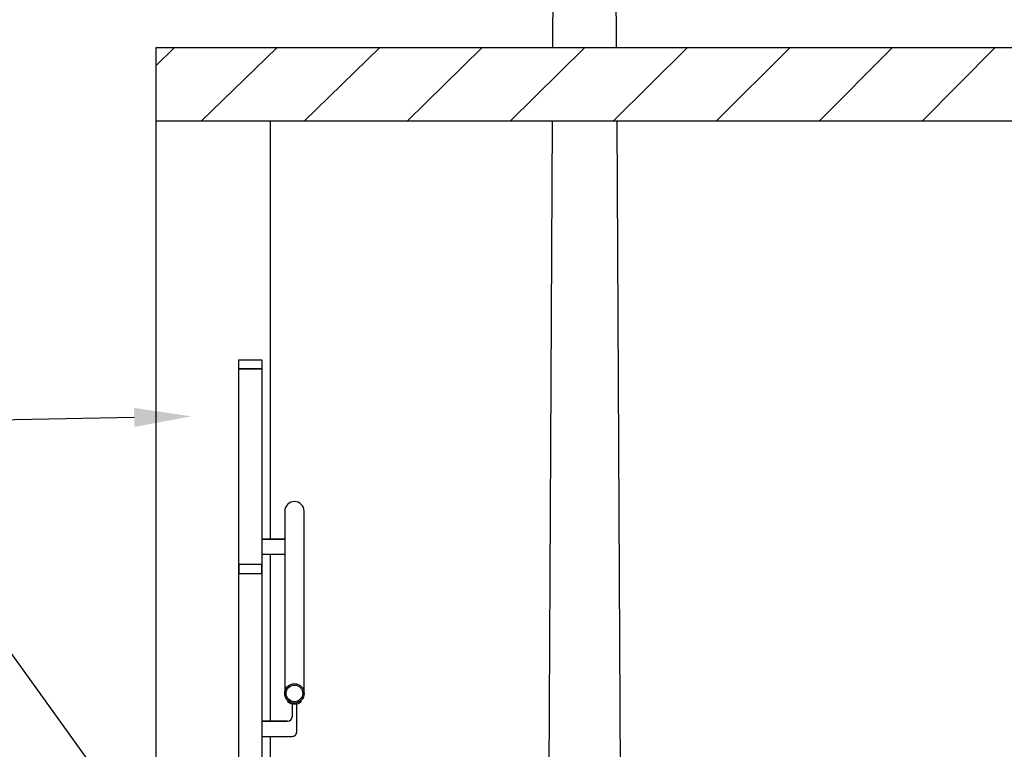
# Model space of a CAD drawing. Units: millimetres. Extents: x 181 to 1181, y 43 to 609.
# Drawn here: x 1109 to 1111, y 360 to 362 of the extents above; entities that cross this region are included whole.
import ezdxf

# ---------------------------------------------------------------- set-up
doc = ezdxf.new("R2010")
doc.units = ezdxf.units.MM
doc.linetypes.add('DASHED', pattern=[9.652000000000001, 8.128, -1.524])
for name, color, linetype in [('032_GEL', 7, 'Continuous'), ('032_HANDLAUF', 7, 'Continuous'), ('900_BESTAND', 7, 'Continuous'), ('Bstg höhe ü SO 760', 7, 'Continuous'), ('E-Schnitt', 7, 'Continuous'), ('ET_Symbol_Neu', 6, 'Continuous'), ('ET_Symbol_Neu_Text', 6, 'Continuous')]:
    doc.layers.add(name, color=color, linetype=linetype)
doc.styles.add('VCDSTYLE33', font='txt', dxfattribs={"width": 0.98})
doc.dimstyles.new('VCDDIMSTYLE01', dxfattribs={"dimtxt": 0.25, "dimasz": 0.125, "dimexe": 1, "dimexo": 2, "dimgap": 1, "dimtad": 1, "dimzin": 12, "dimtxsty": 'VCDSTYLE33', "dimsah": 1, "dimcen": 0.09, "dimazin": 3, "dimtfac": 1, "dimtdec": 4, "dimtmove": 0, "dimatfit": 0, "dimfxl": 1, "dimtolj": 1, "dimtzin": 0, "dimarcsym": 0})

# ---------------------------------------------------------------- blocks, each defined once
blk = doc.blocks.new('*D42')
at = {"layer": 'Bstg höhe ü SO 760', "color": 0, "lineweight": -2}
for p, q in [((1108.972161642726, 361.9344584979721), (1108.970214889728, 362.0319791416183)), ((1105.449145763964, 361.9315825462036), (1105.448544986161, 361.961677909112)), ((1108.865198282984, 361.0296835204027), (1105.59347858177, 360.9643719115044))]:
    blk.add_line(p, q, dxfattribs=at)
at = {"layer": 'Bstg höhe ü SO 760', "color": 0}
for points in [[(1108.865614084951, 361.0088543368733), (1108.864782481017, 361.0505127039322), (1108.99017338416, 361.0321783322067)], [(1105.593062779803, 360.9852010950339), (1105.593894383738, 360.943542727975), (1105.468503480594, 360.9618770997004)]]:
    blk.add_solid(points, dxfattribs=at)
at = {"layer": 'Defpoints', "color": 0}
for p in [(1105.468503480594, 360.9618770997004), (1105.489062752828, 359.9319809273805), (1109.012078631591, 359.934856879149)]:
    blk.add_point(p, dxfattribs=at)
at = {"layer": 'Bstg höhe ü SO 760', "color": 0, "insert": (1107.206423585957, 362.1449240202592), "char_height": 0.25, "attachment_point": 5, "rotation": 1.1436134297539116, "style": 'VCDSTYLE33'}
blk.add_mtext('\\A1;3,52', dxfattribs=at)
blk = doc.blocks.new('*D55')
at = {"layer": 'Defpoints', "color": 0}
for p in [(1105.475507028758, 363.0830413071592), (1109.769654556394, 359.9453798607381), (1105.489165048174, 359.9268565443901)]:
    blk.add_point(p, dxfattribs=at)
at = {"layer": 'ET_Symbol_Neu_Text', "color": 0, "lineweight": -2}
for p, q in [((1109.760999871981, 361.9453611347598), (1109.751669194772, 364.101555260518)), ((1105.48051036376, 361.9268378184119), (1105.471179686551, 364.0830319441701)), ((1109.630997707352, 363.1010237057313), (1105.600505858384, 363.0835822249351))]:
    blk.add_line(p, q, dxfattribs=at)
at = {"layer": 'ET_Symbol_Neu_Text', "color": 0}
for points in [[(1105.600415705421, 363.1044153632062), (1105.600596011347, 363.062749086664), (1105.475507028758, 363.0830413071592)], [(1109.631087860315, 363.0801905674602), (1109.63090755439, 363.1218568440024), (1109.755996536979, 363.1015646235072)]]:
    blk.add_solid(points, dxfattribs=at)
at = {"layer": 'ET_Symbol_Neu_Text', "color": 0, "insert": (1107.610771552906, 364.2431671897031), "char_height": 0.25, "attachment_point": 5, "rotation": 0.24793921877115477, "style": 'VCDSTYLE33'}
blk.add_mtext('\\A1;4,28', dxfattribs=at)
blk = doc.blocks.new('#POLYLINE(43)')
at = {"layer": 'ET_Symbol_Neu'}
blk.add_line((1109.778864937575, 361.6779982963204), (1109.769654556394, 359.9453798607381), dxfattribs=at)
blk = doc.blocks.new('#POLYLINE(44)')
at = {"layer": 'ET_Symbol_Neu'}
blk.add_lwpolyline([(1109.91959216227, 361.8379947512502), (1109.898218851035, 365.8580566373581), (1109.801090261754, 365.8589334450749), (1109.779715379402, 361.8379798604671)], dxfattribs=at)
blk = doc.blocks.new('#POLYLINE(45)')
at = {"layer": 'ET_Symbol_Neu'}
blk.add_line((1109.929654439953, 359.9454017619416), (1109.920442907399, 361.6779798602953), dxfattribs=at)
blk = doc.blocks.new('#POLYLINE(98)')
at = {"layer": '032_GEL'}
blk.add_lwpolyline([(1109.144178096251, 360.7082412898762), (1109.094178096251, 360.7082412898762), (1109.094178096251, 360.6882412898763), (1109.144178096251, 360.6882412898763), (1109.144178096251, 360.7082412898762)], dxfattribs=at)
blk = doc.blocks.new('#POLYLINE(99)')
at = {"layer": '032_GEL'}
blk.add_lwpolyline([(1109.144178096251, 361.1357412898763), (1109.094178096251, 361.1357412898763), (1109.094178096251, 361.1557412898762), (1109.144178096251, 361.1557412898762), (1109.144178096251, 361.1357412898763)], dxfattribs=at)
blk = doc.blocks.new('#POLYLINE(136)')
at = {"layer": '032_GEL'}
blk.add_lwpolyline([(1109.144178096251, 360.2607412898763), (1109.094178096251, 360.2607412898763), (1109.094178096251, 361.1357412898763), (1109.144178096251, 361.1357412898763), (1109.144178096251, 360.2607412898763)], dxfattribs=at)
blk = doc.blocks.new('#POLYLINE(188)')
at = {"layer": '900_BESTAND', "linetype": 'DASHED'}
blk.add_line((1109.162333574126, 360.3319798607381), (1109.162333574126, 359.9453798607381), dxfattribs=at)
blk = doc.blocks.new('#POLYLINE(189)')
at = {"layer": '900_BESTAND', "linetype": 'DASHED'}
blk.add_line((1109.162333574126, 360.7303412876024), (1109.162333574126, 360.3649798607381), dxfattribs=at)
blk = doc.blocks.new('#POLYLINE(190)')
at = {"layer": '900_BESTAND', "linetype": 'DASHED'}
blk.add_line((1109.162333574126, 361.6779798604587), (1109.162333574126, 360.7633412876024), dxfattribs=at)
blk = doc.blocks.new('#POLYLINE(191)')
at = {"layer": '900_BESTAND', "linetype": 'DASHED'}
blk.add_line((1108.912333574126, 361.6779798604587), (1108.912333574126, 359.9350618735044), dxfattribs=at)
blk = doc.blocks.new('#POLYLINE(666)')
at = {"layer": '900_BESTAND'}
blk.add_line((1108.912333574126, 361.8379798606077), (1108.912333574126, 361.6779798604587), dxfattribs=at)
blk = doc.blocks.new('#POLYLINE(667)')
at = {"layer": '900_BESTAND'}
blk.add_line((1111.874812832049, 361.8379798601276), (1108.912333574126, 361.8379798606077), dxfattribs=at)
blk = doc.blocks.new('#POLYLINE(668)')
at = {"layer": '900_BESTAND'}
blk.add_line((1111.874812832049, 361.6779798599786), (1108.912333574126, 361.6779798604587), dxfattribs=at)

msp = doc.modelspace()

# ---------------------------------------------------------------- hatches: boundary and pattern name
at = {"layer": '900_BESTAND', "linetype": 'DASHED'}
h = msp.add_hatch(dxfattribs=at)
h.set_pattern_fill('_USER', color=256, style=0, pattern_type=0)
h.set_pattern_definition([(45, (-3607197.14157099, -5544769.747522598), (-0.1122532016597688, 0.1122532011941075), [])])
h.paths.add_polyline_path([(1108.912333574126, 361.8379798606077), (1111.874812832208, 361.8379798606077), (1111.874812832208, 361.6779798604587), (1108.912333574126, 361.6779798604587)])

# ---------------------------------------------------------------- linework, layer by layer
at = {"layer": '032_HANDLAUF'}
for p, q in [((1109.144178096251, 360.7633412876024), (1109.144178096251, 360.7303412876024)), ((1109.194178096251, 360.7633412876024), (1109.144178096251, 360.7633412876024)), ((1109.144178096251, 360.7633412876024), (1109.194178096251, 360.7633412876024)), ((1109.144178096251, 360.7303412876024), (1109.194178096251, 360.7303412876024)), ((1109.201750998925, 360.409939718544), (1109.200465423706, 360.4084076296577)), ((1109.201750998925, 360.409939718544), (1109.200465423706, 360.4084076296577)), ((1109.215378096251, 360.4029798607381), (1109.215900415603, 360.402983619786)), ((1109.229005193576, 360.409939718544), (1109.230290768795, 360.4084076296577)), ((1109.229005193576, 360.409939718544), (1109.230290768795, 360.4084076296577)), ((1109.144178096251, 360.3649798607381), (1109.144178096251, 360.3319798607381)), ((1109.200378096251, 360.3649798607381), (1109.144178096251, 360.3649798607381)), ((1109.144178096251, 360.3649798607381), (1109.200378096251, 360.3649798607381)), ((1109.220378096251, 360.3649798607381), (1109.220378096251, 360.3646587990808)), ((1109.144178096251, 360.3319798607381), (1109.210378096251, 360.3319798607381))]:
    msp.add_line(p, q, dxfattribs=at)
for points in [[(1109.236578096251, 360.4261798607381), (1109.236578096251, 360.8245412876024, 0.9999999999999999), (1109.194178096251, 360.8245412876024), (1109.194178096251, 360.4261798607381)], [(1109.220378096251, 360.3419798607381), (1109.220378096251, 360.4035205163554, -0.1087337321890255), (1109.210378096251, 360.4035205163555), (1109.210378096251, 360.3749798607381)], [(1109.220378096251, 360.3419798607381), (1109.220378096251, 360.4035205163554, -0.1087337321890255), (1109.210378096251, 360.4035205163555), (1109.210378096251, 360.3749798607381)]]:
    msp.add_lwpolyline(points, format="xyb", dxfattribs=at)
for radius in [0.021199999999908, 0.0181999999999789]:
    msp.add_circle((1109.215378096251, 360.4261798607381), radius, dxfattribs=at)
for centre, radius, start, end in [((1109.215378096251, 360.4261587963758), 0.0231838677161596, 229.9665379470077, 310.0334620526156), ((1109.200378096251, 360.3749798607381), 0.0099999999999909, 270, 0), ((1109.210378096251, 360.3419798607381), 0.0099999999999909, 270, 3.25689e-11)]:
    msp.add_arc(centre, radius, start, end, dxfattribs=at)
at = {"layer": 'E-Schnitt', "linetype": 'DASHED'}
msp.add_line((1105.38847194089, 364.970977006815), (1109.503434446243, 359.2519662899567), dxfattribs=at)

# ---------------------------------------------------------------- block references
at = {"layer": '032_GEL'}
for name in ['#POLYLINE(99)', '#POLYLINE(136)', '#POLYLINE(98)']:
    msp.add_blockref(name, (0, 0), dxfattribs=at)
at = {"layer": '900_BESTAND'}
for name in ['#POLYLINE(666)', '#POLYLINE(667)', '#POLYLINE(668)']:
    msp.add_blockref(name, (0, 0), dxfattribs=at)
at = {"layer": '900_BESTAND', "linetype": 'DASHED'}
for name in ['#POLYLINE(191)', '#POLYLINE(190)', '#POLYLINE(189)', '#POLYLINE(188)']:
    msp.add_blockref(name, (0, 0), dxfattribs=at)
at = {"layer": 'ET_Symbol_Neu'}
for name in ['#POLYLINE(44)', '#POLYLINE(43)', '#POLYLINE(45)']:
    msp.add_blockref(name, (0, 0), dxfattribs=at)

# ---------------------------------------------------------------- dimensions: what is measured, and where the dimension line sits
at = {"layer": 'Bstg höhe ü SO 760'}
dim = msp.add_linear_dim(base=(1105.468503480594, 360.9618770997004), p1=(1109.012078631591, 359.934856879149), p2=(1105.489062752828, 359.9319809273805), angle=1.143613429753884, dimstyle='VCDDIMSTYLE01', dxfattribs=at)
dim.commit()
dim.dimension.update_dxf_attribs({"geometry": '*D42', "text_midpoint": (1107.206423585957, 362.1449240202592)})
at = {"layer": 'ET_Symbol_Neu_Text'}
dim = msp.add_aligned_dim(p1=(1109.769654556394, 359.9453798607381), p2=(1105.489165048174, 359.9268565443901), distance=-3.156214314369387, dimstyle='VCDDIMSTYLE01', dxfattribs=at)
dim.commit()
dim.dimension.update_dxf_attribs({"geometry": '*D55', "text_midpoint": (1107.610771552906, 364.2431671897031)})

doc.saveas('drawing.dxf')
